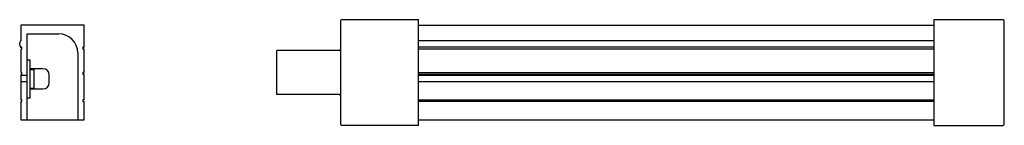
# Model space of a CAD drawing. Units: millimetres. Extents: x -22 to 133, y 128 to 144.
import ezdxf

# ---------------------------------------------------------------- set-up
doc = ezdxf.new("R2010")
doc.units = ezdxf.units.MM

# ---------------------------------------------------------------- blocks, each defined once
blk = doc.blocks.new('OPAL__4', base_point=(368, 134.35))
at = {"linetype": 'Continuous'}
h = blk.add_hatch(dxfattribs=at)
h.set_pattern_fill('_USER', color=251, scale=4.5, angle=225, pattern_type=0)
h.set_pattern_definition([(225, (0, 0), (3.18198, -3.18198), [])])
h.paths.add_polyline_path([(369, 135.35), (368, 135.35), (368, 134.35), (369, 134.35)])
at = {"color": 7, "linetype": 'Continuous'}
for p, q in [((369, 135.35), (368, 135.35)), ((368, 135.35), (368, 134.35)), ((369, 134.35), (369, 135.35)), ((369, 134.35), (368, 134.35))]:
    blk.add_line(p, q, dxfattribs=at)
blk = doc.blocks.new('led_6_3', base_point=(369.51, 133.35))
at = {"color": 7, "linetype": 'Continuous'}
for p, q in [((369.51, 133.35), (369.51, 136.35)), ((369.51, 136.35), (370.11, 136.35)), ((370.11, 133.35), (370.11, 136.35)), ((369.51, 133.35), (370.11, 133.35))]:
    blk.add_line(p, q, dxfattribs=at)
blk = doc.blocks.new('led_6_2', base_point=(369.51, 133.35))
at = {"color": 7, "linetype": 'Continuous'}
for p, q in [((369.51, 133.35), (369.51, 136.35)), ((369.51, 136.35), (370.11, 136.35)), ((370.11, 133.35), (370.11, 136.35)), ((369.51, 133.35), (370.11, 133.35))]:
    blk.add_line(p, q, dxfattribs=at)
blk = doc.blocks.new('led_6_1', base_point=(369.51, 133.35))
at = {"color": 7, "linetype": 'Continuous'}
for p, q in [((369.51, 133.35), (369.51, 136.35)), ((369.51, 136.35), (370.11, 136.35)), ((370.11, 133.35), (370.11, 136.35)), ((369.51, 133.35), (370.11, 133.35))]:
    blk.add_line(p, q, dxfattribs=at)
blk = doc.blocks.new('led_6_4', base_point=(369.51, 133.35))
at = {"color": 7, "linetype": 'Continuous'}
for p, q in [((369.51, 133.35), (369.51, 136.35)), ((369.51, 136.35), (370.11, 136.35)), ((370.11, 133.35), (370.11, 136.35)), ((369.51, 133.35), (370.11, 133.35))]:
    blk.add_line(p, q, dxfattribs=at)
blk = doc.blocks.new('led_6', base_point=(369.51, 133.35))
at = {"color": 7, "linetype": 'Continuous'}
for p, q in [((369.51, 133.35), (369.51, 136.35)), ((369.51, 136.35), (370.11, 136.35)), ((370.11, 133.35), (370.11, 136.35)), ((369.51, 133.35), (370.11, 133.35))]:
    blk.add_line(p, q, dxfattribs=at)
blk = doc.blocks.new('led_6_6', base_point=(369.51, 133.35))
at = {"color": 7, "linetype": 'Continuous'}
for p, q in [((369.51, 133.35), (369.51, 136.35)), ((369.51, 136.35), (370.11, 136.35)), ((370.11, 133.35), (370.11, 136.35)), ((369.51, 133.35), (370.11, 133.35))]:
    blk.add_line(p, q, dxfattribs=at)
blk = doc.blocks.new('gr-led', base_point=(369.51, 133.35))
for name in ['led_6_3', 'led_6_2', 'led_6_1', 'led_6_4', 'led_6', 'led_6_6']:
    blk.add_blockref(name, (369.51, 133.35))

msp = doc.modelspace()

# ---------------------------------------------------------------- linework, layer by layer
at = {"color": 7, "linetype": 'Continuous'}
for p, q in [((-22.26, 143.3), (-22.26, 140.85)), ((-12.31, 143.35), (-22.21, 143.35)), ((-12.26, 139.9), (-12.26, 143.3)), ((28.11, 144), (28.11, 127.7)), ((28.31, 144.2), (40.41, 144.2)), ((40.41, 127.5), (40.41, 144.2)), ((40.41, 143.35), (121.61, 143.35)), ((121.61, 144.2), (121.61, 127.5)), ((121.61, 144.2), (132.51, 144.2)), ((132.71, 127.7), (132.71, 144)), ((-21.26, 141.95), (-16.26, 141.95)), ((-21.26, 128.35), (-21.26, 141.95)), ((-22.11, 139.85), (-22.24, 139.85)), ((-22.06, 139.6), (-22.06, 139.8)), ((-12.46, 139.8), (-12.46, 139.6)), ((-12.31, 139.85), (-12.41, 139.85)), ((121.61, 140.85), (40.41, 140.85)), ((121.61, 139.85), (40.41, 139.85)), ((-22.26, 139.5), (-22.26, 135.9)), ((-22.21, 139.55), (-22.11, 139.55)), ((-13.26, 138.95), (-13.26, 128.35)), ((-12.41, 139.55), (-12.31, 139.55)), ((-12.26, 135.9), (-12.26, 139.5)), ((18.11, 132.35), (18.11, 139.35)), ((27.91, 139.35), (18.11, 139.35)), ((121.61, 139.55), (40.41, 139.55)), ((-21.26, 137.85), (-20.75, 137.85)), ((-20.75, 131.85), (-20.75, 137.85)), ((-22.26, 135.5), (-22.26, 135.35)), ((-21.26, 135.35), (-22.26, 135.35)), ((-22.11, 135.85), (-22.21, 135.85)), ((-22.21, 135.55), (-22.11, 135.55)), ((-22.06, 135.6), (-22.06, 135.8)), ((-18.75, 136.45), (-20.75, 136.45)), ((-17.75, 134.25), (-17.75, 135.45)), ((-12.46, 135.8), (-12.46, 135.6)), ((-12.31, 135.85), (-12.41, 135.85)), ((-12.41, 135.55), (-12.31, 135.55)), ((-12.26, 131.6), (-12.26, 135.5)), ((40.41, 135.85), (121.61, 135.85)), ((121.61, 135.55), (40.41, 135.55)), ((121.61, 135.35), (40.41, 135.35)), ((-21.26, 134.35), (-22.26, 134.35)), ((-22.26, 134.35), (-22.26, 131.6)), ((121.61, 134.35), (40.41, 134.35)), ((-20.75, 133.25), (-18.75, 133.25)), ((27.91, 132.35), (18.11, 132.35)), ((-22.26, 131.2), (-22.26, 128.35)), ((-22.11, 131.55), (-22.21, 131.55)), ((-22.21, 131.25), (-22.11, 131.25)), ((-22.06, 131.3), (-22.06, 131.5)), ((-21.26, 131.85), (-20.75, 131.85)), ((-12.46, 131.5), (-12.46, 131.3)), ((-12.31, 131.55), (-12.41, 131.55)), ((-12.41, 131.25), (-12.31, 131.25)), ((-12.26, 128.35), (-12.26, 131.2)), ((40.41, 131.55), (121.61, 131.55)), ((121.61, 131.25), (40.41, 131.25)), ((-22.26, 128.35), (-12.26, 128.35)), ((40.41, 127.5), (28.31, 127.5)), ((40.41, 128.35), (121.61, 128.35)), ((121.61, 127.5), (132.51, 127.5))]:
    msp.add_line(p, q, dxfattribs=at)
for centre, radius, start, end in [((-22.21, 143.3), 0.05, 90, 180), ((-12.31, 143.3), 0.05, 0, 90), ((28.31, 144), 0.2, 90, 180), ((132.51, 144), 0.2, 0, 90), ((-16.26, 138.95), 3, 0, 90), ((-21.51, 140.35), 0.908, 146.6015, 211.6192), ((-22.24, 139.9), 0.05, 211.6192, 270), ((-22.11, 139.8), 0.05, 0, 90), ((-12.41, 139.8), 0.05, 90, 180), ((-12.31, 139.9), 0.05, 270, 0), ((-22.21, 139.5), 0.05, 90, 180), ((-22.11, 139.6), 0.05, 270, 0), ((-12.41, 139.6), 0.05, 180, 270), ((-12.31, 139.5), 0.05, 0, 90), ((27.91, 139.55), 0.2, 270, 0), ((-21.21, 137.9), 0.05, 180, 270), ((-22.21, 135.9), 0.05, 180, 270), ((-22.21, 135.5), 0.05, 90, 180), ((-22.11, 135.8), 0.05, 0, 90), ((-22.11, 135.6), 0.05, 270, 0), ((-18.75, 135.45), 1, 0, 90), ((-12.41, 135.8), 0.05, 90, 180), ((-12.41, 135.6), 0.05, 180, 270), ((-12.31, 135.9), 0.05, 270, 0), ((-12.31, 135.5), 0.05, 0, 90), ((-18.75, 134.25), 1, 270, 0), ((27.91, 132.15), 0.2, 0, 90), ((-22.21, 131.6), 0.05, 180, 270), ((-22.21, 131.2), 0.05, 90, 180), ((-22.11, 131.5), 0.05, 0, 90), ((-22.11, 131.3), 0.05, 270, 0), ((-12.41, 131.5), 0.05, 90, 180), ((-12.41, 131.3), 0.05, 180, 270), ((-12.31, 131.6), 0.05, 270, 0), ((-12.31, 131.2), 0.05, 0, 90), ((28.31, 127.7), 0.2, 180, 270), ((132.51, 127.7), 0.2, 270, 0)]:
    msp.add_arc(centre, radius, start, end, dxfattribs=at)

# ---------------------------------------------------------------- block references
for name, p in [('OPAL__4', (-22.26, 134.35)), ('gr-led', (-20.75, 133.35))]:
    msp.add_blockref(name, p)

doc.saveas('drawing.dxf')
